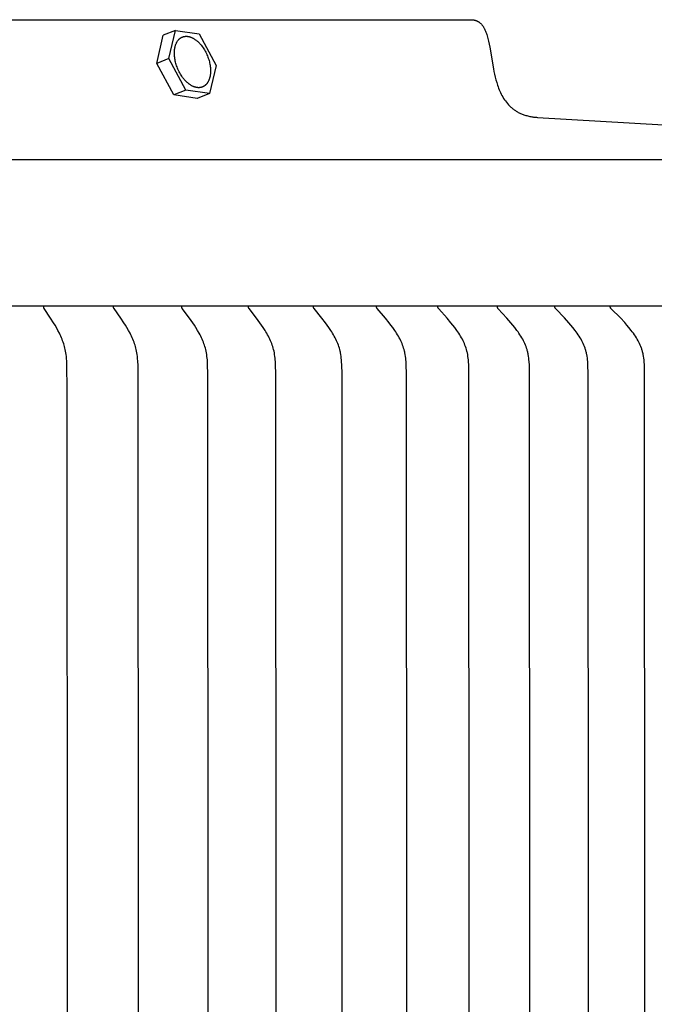
# Model space of a CAD drawing. Units: inches. Extents: x 139.5 to 154.2, y 16.2 to 32.2.
# Drawn here: x 150.5 to 152.4, y 29.2 to 32.2 of the extents above; entities that cross this region are included whole.
import ezdxf

# ---------------------------------------------------------------- set-up
doc = ezdxf.new("R2010")
doc.units = ezdxf.units.IN
doc.header["$MEASUREMENT"] = 0
doc.layers.add('Aura Vent', color=4, linetype='Continuous')

msp = doc.modelspace()

# ---------------------------------------------------------------- linework, layer by layer
at = {"layer": 'Aura Vent', "color": 4}
for points in [[(146.8487, 32.1827), (151.8421, 32.1827)], [(151.8421, 32.1827), (151.843, 32.1827), (151.8438, 32.1827), (151.8446, 32.1827), (151.8454, 32.1826), (151.8462, 32.1825), (151.847, 32.1825), (151.8478, 32.1824), (151.8486, 32.1823), (151.8494, 32.1821), (151.8502, 32.182), (151.851, 32.1818), (151.8518, 32.1817), (151.8526, 32.1815), (151.8534, 32.1813), (151.8542, 32.1811), (151.855, 32.1808), (151.8558, 32.1806), (151.8565, 32.1803), (151.8573, 32.1801), (151.8581, 32.1798), (151.8588, 32.1795), (151.8596, 32.1792), (151.8603, 32.1788), (151.8611, 32.1785), (151.8618, 32.1781), (151.8625, 32.1778), (151.8632, 32.1774), (151.8639, 32.177), (151.8646, 32.1766), (151.8653, 32.1761), (151.866, 32.1757), (151.8667, 32.1753), (151.868, 32.1743), (151.8692, 32.1732), (151.8704, 32.1721), (151.8716, 32.171), (151.8728, 32.1699), (151.8739, 32.1687), (151.875, 32.1675), (151.8761, 32.1662), (151.8771, 32.1649), (151.8781, 32.1636), (151.879, 32.1622), (151.8799, 32.1609), (151.8807, 32.1595), (151.8816, 32.1581), (151.8823, 32.1566), (151.883, 32.1552), (151.8847, 32.1516), (151.8863, 32.1481), (151.8878, 32.1444), (151.8891, 32.1408), (151.8904, 32.1371), (151.8916, 32.1334), (151.8926, 32.1296), (151.8935, 32.1258), (151.8956, 32.1169), (151.8975, 32.1079), (151.8992, 32.099), (151.9103, 32.0332), (151.912, 32.0248), (151.9139, 32.0164), (151.9159, 32.008), (151.9181, 31.9997), (151.9205, 31.9914), (151.923, 31.9831), (151.9245, 31.9785), (151.9261, 31.9739), (151.9279, 31.9693), (151.9298, 31.9647), (151.9319, 31.9603), (151.9341, 31.9559), (151.9364, 31.9515), (151.9389, 31.9472), (151.9415, 31.943), (151.9443, 31.9389), (151.9472, 31.9349), (151.9502, 31.931), (151.9533, 31.9272), (151.9565, 31.9235), (151.9598, 31.9199), (151.9633, 31.9165), (151.9652, 31.9148), (151.9671, 31.9131), (151.9691, 31.9115), (151.9712, 31.91), (151.9732, 31.9084), (151.9754, 31.907), (151.9775, 31.9055), (151.9797, 31.9041), (151.9819, 31.9028), (151.9841, 31.9015), (151.9863, 31.9003), (151.9886, 31.8991), (151.9909, 31.898), (151.9932, 31.8969), (151.9956, 31.8959), (151.9979, 31.8949), (152.0008, 31.8939), (152.0036, 31.8929), (152.0065, 31.8919), (152.0094, 31.891), (152.0123, 31.8902), (152.0152, 31.8894), (152.0182, 31.8887), (152.0212, 31.8881), (152.0241, 31.8875), (152.0271, 31.887), (152.0301, 31.8865), (152.0331, 31.8861), (152.0361, 31.8857), (152.0392, 31.8855), (152.0422, 31.8852), (152.0452, 31.8851), (153.2842, 31.8124)], [(150.9413, 32.15), (150.9041, 32.1351)], [(150.9213, 32.0646), (150.9413, 32.15)], [(150.9413, 32.15), (151.0132, 32.1392)], [(150.8841, 32.0496), (150.9041, 32.1351)], [(151.0132, 32.1392), (151.065, 32.043)], [(150.9213, 32.0646), (150.8841, 32.0496)], [(150.9732, 31.9683), (150.9213, 32.0646)], [(150.936, 31.9533), (150.8841, 32.0496)], [(151.065, 32.043), (151.045, 31.9575)], [(150.9732, 31.9683), (150.936, 31.9533)], [(151.045, 31.9575), (150.9732, 31.9683)], [(151.0078, 31.9426), (150.936, 31.9533)], [(151.045, 31.9575), (151.0078, 31.9426)], [(139.5795, 31.7565), (154.1178, 31.7565)], [(154.0872, 31.3091), (139.6102, 31.3091)], [(150.6115, 27.562), (150.6118, 29.3091), (150.6115, 31.0561), (150.6105, 31.1298), (150.61, 31.1406), (150.6093, 31.1512), (150.6088, 31.1566), (150.6082, 31.1619), (150.6074, 31.1672), (150.6065, 31.1724), (150.6056, 31.177), (150.6045, 31.1816), (150.6033, 31.1862), (150.602, 31.1907), (150.6006, 31.1952), (150.5991, 31.1997), (150.5975, 31.2041), (150.5958, 31.2085), (150.5939, 31.2131), (150.5919, 31.2177), (150.5899, 31.2223), (150.5877, 31.2268), (150.5832, 31.2358), (150.5784, 31.2446), (150.5742, 31.2518), (150.5699, 31.259), (150.5608, 31.2732), (150.5413, 31.3023), (150.541, 31.3026), (150.5408, 31.303), (150.5407, 31.3032), (150.5406, 31.3034), (150.5405, 31.3036), (150.5404, 31.3038), (150.5403, 31.304), (150.5402, 31.3043), (150.5401, 31.3045), (150.5401, 31.3047), (150.54, 31.3049), (150.5399, 31.3051), (150.5399, 31.3053), (150.5399, 31.3054), (150.5398, 31.3056), (150.5398, 31.3057), (150.5398, 31.3058), (150.5398, 31.3059), (150.5398, 31.306), (150.5397, 31.3061), (150.5397, 31.3063), (150.5397, 31.3064), (150.5397, 31.3065), (150.5397, 31.3066), (150.5397, 31.3067), (150.5397, 31.3069), (150.5397, 31.307), (150.5397, 31.3071), (150.5397, 31.3072), (150.5398, 31.3074), (150.5398, 31.3075), (150.5398, 31.3076), (150.5398, 31.3078), (150.5398, 31.3079), (150.5399, 31.308)], [(150.8283, 27.562), (150.8287, 29.3091), (150.828, 31.1043), (150.8274, 31.1298), (150.8269, 31.1405), (150.826, 31.1512), (150.8255, 31.1566), (150.8248, 31.1619), (150.824, 31.1672), (150.823, 31.1724), (150.822, 31.1771), (150.8209, 31.1816), (150.8197, 31.1862), (150.8183, 31.1907), (150.8168, 31.1952), (150.8152, 31.1997), (150.8136, 31.2041), (150.8118, 31.2085), (150.8098, 31.2131), (150.8077, 31.2178), (150.8055, 31.2223), (150.8032, 31.2269), (150.7984, 31.2358), (150.7933, 31.2446), (150.7889, 31.2519), (150.7843, 31.2591), (150.7747, 31.2733), (150.7541, 31.3022), (150.7538, 31.3026), (150.7536, 31.303), (150.7535, 31.3032), (150.7534, 31.3034), (150.7533, 31.3036), (150.7532, 31.3038), (150.7531, 31.304), (150.753, 31.3042), (150.7529, 31.3044), (150.7528, 31.3047), (150.7527, 31.3049), (150.7527, 31.3051), (150.7526, 31.3052), (150.7526, 31.3053), (150.7526, 31.3054), (150.7526, 31.3055), (150.7525, 31.3057), (150.7525, 31.3058), (150.7525, 31.3059), (150.7525, 31.306), (150.7525, 31.3061), (150.7525, 31.3062), (150.7525, 31.3064), (150.7524, 31.3065), (150.7524, 31.3066), (150.7524, 31.3067), (150.7524, 31.3068), (150.7524, 31.307), (150.7525, 31.3071), (150.7525, 31.3072), (150.7525, 31.3074), (150.7525, 31.3075), (150.7525, 31.3076), (150.7525, 31.3078), (150.7526, 31.3079), (150.7526, 31.308)], [(151.0401, 27.5139), (151.0408, 29.3091), (151.0401, 31.1043), (151.0394, 31.1298), (151.0389, 31.1405), (151.0385, 31.1459), (151.038, 31.1513), (151.0374, 31.1566), (151.0367, 31.1619), (151.0359, 31.1672), (151.0348, 31.1724), (151.0338, 31.1771), (151.0326, 31.1817), (151.0313, 31.1862), (151.0299, 31.1908), (151.0283, 31.1952), (151.0266, 31.1997), (151.0249, 31.2041), (151.023, 31.2085), (151.0209, 31.2132), (151.0187, 31.2178), (151.0164, 31.2224), (151.014, 31.2269), (151.0089, 31.2358), (151.0036, 31.2446), (150.9989, 31.2519), (150.994, 31.2591), (150.984, 31.2733), (150.9622, 31.3022), (150.962, 31.3026), (150.9617, 31.303), (150.9616, 31.3032), (150.9615, 31.3034), (150.9614, 31.3036), (150.9613, 31.3038), (150.9612, 31.304), (150.9611, 31.3042), (150.961, 31.3044), (150.9609, 31.3046), (150.9608, 31.3048), (150.9608, 31.305), (150.9608, 31.3051), (150.9607, 31.3052), (150.9607, 31.3053), (150.9607, 31.3054), (150.9606, 31.3055), (150.9606, 31.3056), (150.9606, 31.3057), (150.9606, 31.3059), (150.9606, 31.306), (150.9606, 31.3061), (150.9605, 31.3062), (150.9605, 31.3063), (150.9605, 31.3065), (150.9605, 31.3066), (150.9605, 31.3067), (150.9605, 31.3068), (150.9605, 31.307), (150.9605, 31.3071), (150.9605, 31.3072), (150.9605, 31.3074), (150.9606, 31.3075), (150.9606, 31.3076), (150.9606, 31.3078), (150.9606, 31.3079), (150.9606, 31.308)], [(151.2471, 27.5139), (151.248, 29.3091), (151.2471, 31.1043), (151.2465, 31.1298), (151.2459, 31.1406), (151.2455, 31.1459), (151.245, 31.1513), (151.2444, 31.1566), (151.2436, 31.1619), (151.2427, 31.1672), (151.2417, 31.1724), (151.2406, 31.1771), (151.2393, 31.1817), (151.2379, 31.1863), (151.2364, 31.1908), (151.2348, 31.1953), (151.2331, 31.1997), (151.2312, 31.2041), (151.2293, 31.2085), (151.227, 31.2132), (151.2247, 31.2178), (151.2223, 31.2224), (151.2197, 31.2269), (151.2171, 31.2314), (151.2144, 31.2358), (151.2089, 31.2446), (151.2039, 31.2519), (151.1988, 31.2591), (151.1882, 31.2733), (151.1655, 31.3022), (151.1652, 31.3026), (151.1649, 31.303), (151.1648, 31.3032), (151.1647, 31.3034), (151.1646, 31.3036), (151.1645, 31.3038), (151.1644, 31.304), (151.1643, 31.3042), (151.1642, 31.3044), (151.1641, 31.3046), (151.1641, 31.3047), (151.164, 31.3048), (151.164, 31.3049), (151.1639, 31.305), (151.1639, 31.3051), (151.1639, 31.3053), (151.1639, 31.3054), (151.1638, 31.3055), (151.1638, 31.3056), (151.1638, 31.3057), (151.1638, 31.3058), (151.1637, 31.306), (151.1637, 31.3061), (151.1637, 31.3062), (151.1637, 31.3063), (151.1637, 31.3064), (151.1637, 31.3066), (151.1637, 31.3067), (151.1637, 31.3068), (151.1637, 31.3069), (151.1637, 31.3071), (151.1637, 31.3072), (151.1637, 31.3073), (151.1637, 31.3075), (151.1637, 31.3076), (151.1638, 31.3077), (151.1638, 31.3079), (151.1638, 31.308)], [(151.449, 27.5139), (151.4498, 29.3091), (151.449, 31.1043), (151.4483, 31.1298), (151.4477, 31.1406), (151.4473, 31.1459), (151.4468, 31.1513), (151.4461, 31.1566), (151.4453, 31.1619), (151.4444, 31.1672), (151.4439, 31.1698), (151.4433, 31.1724), (151.4421, 31.1771), (151.4408, 31.1817), (151.4394, 31.1863), (151.4378, 31.1908), (151.4361, 31.1953), (151.4343, 31.1997), (151.4323, 31.2041), (151.4303, 31.2085), (151.428, 31.2132), (151.4255, 31.2178), (151.423, 31.2224), (151.4203, 31.2269), (151.4176, 31.2314), (151.4148, 31.2358), (151.409, 31.2446), (151.4038, 31.2519), (151.3984, 31.2591), (151.3874, 31.2733), (151.3636, 31.3022), (151.3633, 31.3026), (151.363, 31.303), (151.3629, 31.3032), (151.3628, 31.3034), (151.3627, 31.3035), (151.3626, 31.3037), (151.3624, 31.304), (151.3623, 31.3042), (151.3622, 31.3044), (151.3622, 31.3046), (151.3621, 31.3047), (151.3621, 31.3048), (151.362, 31.3049), (151.362, 31.305), (151.362, 31.3051), (151.3619, 31.3052), (151.3619, 31.3054), (151.3619, 31.3055), (151.3618, 31.3056), (151.3618, 31.3057), (151.3618, 31.3058), (151.3618, 31.3059), (151.3618, 31.3061), (151.3618, 31.3062), (151.3617, 31.3063), (151.3617, 31.3064), (151.3617, 31.3065), (151.3617, 31.3067), (151.3617, 31.3068), (151.3617, 31.3069), (151.3617, 31.3071), (151.3617, 31.3072), (151.3617, 31.3073), (151.3618, 31.3075), (151.3618, 31.3076), (151.3618, 31.3077), (151.3618, 31.3079), (151.3618, 31.308)], [(151.6454, 27.5139), (151.6462, 29.3091), (151.6454, 31.1043), (151.6446, 31.1298), (151.644, 31.1406), (151.6436, 31.1459), (151.643, 31.1513), (151.6424, 31.1566), (151.6415, 31.1619), (151.6406, 31.1672), (151.64, 31.1698), (151.6394, 31.1725), (151.6382, 31.1771), (151.6368, 31.1817), (151.6353, 31.1863), (151.6337, 31.1908), (151.6319, 31.1953), (151.63, 31.1998), (151.628, 31.2042), (151.6259, 31.2085), (151.6234, 31.2132), (151.6209, 31.2178), (151.6182, 31.2224), (151.6154, 31.227), (151.6126, 31.2314), (151.6097, 31.2359), (151.6036, 31.2446), (151.5982, 31.2519), (151.5926, 31.2592), (151.5811, 31.2734), (151.5563, 31.3022), (151.556, 31.3026), (151.5559, 31.3028), (151.5557, 31.3029), (151.5556, 31.3031), (151.5555, 31.3033), (151.5554, 31.3035), (151.5552, 31.3037), (151.5551, 31.3039), (151.555, 31.3041), (151.5549, 31.3043), (151.5548, 31.3046), (151.5548, 31.3047), (151.5547, 31.3048), (151.5547, 31.3049), (151.5547, 31.305), (151.5546, 31.3051), (151.5546, 31.3052), (151.5546, 31.3053), (151.5545, 31.3054), (151.5545, 31.3056), (151.5545, 31.3057), (151.5545, 31.3058), (151.5544, 31.3059), (151.5544, 31.306), (151.5544, 31.3062), (151.5544, 31.3063), (151.5544, 31.3064), (151.5544, 31.3065), (151.5544, 31.3067), (151.5544, 31.3068), (151.5544, 31.3069), (151.5544, 31.3071), (151.5544, 31.3072), (151.5544, 31.3073), (151.5544, 31.3075), (151.5544, 31.3076), (151.5544, 31.3077), (151.5545, 31.3079), (151.5545, 31.308)], [(151.836, 27.5139), (151.8369, 29.3091), (151.836, 31.1043), (151.8353, 31.1298), (151.8346, 31.1406), (151.8342, 31.1459), (151.8336, 31.1513), (151.8329, 31.1566), (151.832, 31.162), (151.831, 31.1672), (151.8304, 31.1698), (151.8298, 31.1725), (151.8285, 31.1771), (151.8271, 31.1817), (151.8256, 31.1863), (151.8238, 31.1909), (151.822, 31.1953), (151.82, 31.1998), (151.8179, 31.2042), (151.8157, 31.2085), (151.8132, 31.2132), (151.8105, 31.2179), (151.8078, 31.2225), (151.8049, 31.227), (151.8019, 31.2315), (151.7989, 31.2359), (151.7926, 31.2446), (151.7869, 31.2519), (151.7811, 31.2592), (151.7692, 31.2734), (151.7437, 31.3018), (151.7434, 31.3022), (151.7431, 31.3026), (151.743, 31.3027), (151.7429, 31.3029), (151.7427, 31.3031), (151.7426, 31.3033), (151.7425, 31.3035), (151.7423, 31.3037), (151.7422, 31.3039), (151.7421, 31.3041), (151.742, 31.3043), (151.742, 31.3044), (151.7419, 31.3045), (151.7419, 31.3046), (151.7418, 31.3047), (151.7418, 31.3049), (151.7417, 31.305), (151.7417, 31.3051), (151.7417, 31.3052), (151.7416, 31.3053), (151.7416, 31.3054), (151.7416, 31.3055), (151.7415, 31.3057), (151.7415, 31.3058), (151.7415, 31.3059), (151.7415, 31.306), (151.7415, 31.3061), (151.7414, 31.3063), (151.7414, 31.3064), (151.7414, 31.3065), (151.7414, 31.3066), (151.7414, 31.3068), (151.7414, 31.3069), (151.7414, 31.307), (151.7414, 31.3072), (151.7414, 31.3073), (151.7414, 31.3075), (151.7415, 31.3076), (151.7415, 31.3077), (151.7415, 31.3079), (151.7415, 31.308)], [(152.0207, 27.5139), (152.0217, 29.3091), (152.0207, 31.1043), (152.02, 31.1298), (152.0193, 31.1406), (152.0188, 31.146), (152.0182, 31.1513), (152.0175, 31.1567), (152.0166, 31.162), (152.0161, 31.1646), (152.0155, 31.1672), (152.0149, 31.1698), (152.0143, 31.1725), (152.0136, 31.1748), (152.013, 31.1771), (152.0115, 31.1818), (152.0099, 31.1864), (152.0081, 31.1909), (152.0062, 31.1954), (152.0041, 31.1998), (152.002, 31.2042), (151.9997, 31.2085), (151.997, 31.2132), (151.9943, 31.2179), (151.9914, 31.2225), (151.9884, 31.227), (151.9854, 31.2315), (151.9822, 31.2359), (151.9757, 31.2446), (151.9698, 31.252), (151.9638, 31.2592), (151.9514, 31.2734), (151.925, 31.3018), (151.9247, 31.3022), (151.9244, 31.3025), (151.9243, 31.3027), (151.9241, 31.3029), (151.924, 31.3031), (151.9238, 31.3033), (151.9237, 31.3035), (151.9236, 31.3037), (151.9235, 31.3039), (151.9234, 31.3041), (151.9232, 31.3043), (151.9232, 31.3044), (151.9231, 31.3045), (151.9231, 31.3046), (151.9231, 31.3047), (151.923, 31.3048), (151.923, 31.3049), (151.9229, 31.3051), (151.9229, 31.3052), (151.9229, 31.3053), (151.9228, 31.3054), (151.9228, 31.3055), (151.9228, 31.3056), (151.9227, 31.3058), (151.9227, 31.3059), (151.9227, 31.306), (151.9227, 31.3061), (151.9227, 31.3062), (151.9227, 31.3064), (151.9226, 31.3065), (151.9226, 31.3066), (151.9226, 31.3068), (151.9226, 31.3069), (151.9226, 31.307), (151.9226, 31.3072), (151.9226, 31.3073), (151.9227, 31.3074), (151.9227, 31.3076), (151.9227, 31.3077), (151.9227, 31.3079), (151.9227, 31.308)], [(152.1993, 27.5139), (152.2002, 29.3091), (152.1993, 31.1043), (152.1985, 31.1298), (152.1978, 31.1406), (152.1973, 31.146), (152.1967, 31.1513), (152.1959, 31.1567), (152.195, 31.162), (152.1945, 31.1646), (152.1939, 31.1672), (152.1933, 31.1699), (152.1926, 31.1725), (152.1919, 31.1748), (152.1912, 31.1771), (152.1905, 31.1795), (152.1897, 31.1818), (152.188, 31.1864), (152.1862, 31.1909), (152.1842, 31.1954), (152.1821, 31.1998), (152.1799, 31.2042), (152.1775, 31.2085), (152.1748, 31.2132), (152.1719, 31.2179), (152.1689, 31.2225), (152.1658, 31.227), (152.1627, 31.2315), (152.1594, 31.2359), (152.1527, 31.2446), (152.1466, 31.252), (152.1404, 31.2592), (152.1275, 31.2735), (152.1003, 31.3018), (152.1, 31.3022), (152.0996, 31.3025), (152.0995, 31.3027), (152.0993, 31.3029), (152.0992, 31.3031), (152.0991, 31.3033), (152.0989, 31.3035), (152.0988, 31.3037), (152.0987, 31.3039), (152.0986, 31.3041), (152.0984, 31.3043), (152.0984, 31.3044), (152.0983, 31.3045), (152.0983, 31.3046), (152.0982, 31.3047), (152.0982, 31.3048), (152.0982, 31.3049), (152.0981, 31.305), (152.0981, 31.3052), (152.098, 31.3053), (152.098, 31.3054), (152.098, 31.3055), (152.0979, 31.3056), (152.0979, 31.3057), (152.0979, 31.3059), (152.0979, 31.306), (152.0979, 31.3061), (152.0978, 31.3062), (152.0978, 31.3064), (152.0978, 31.3065), (152.0978, 31.3066), (152.0978, 31.3068), (152.0978, 31.3069), (152.0978, 31.307), (152.0978, 31.3072), (152.0978, 31.3073), (152.0978, 31.3074), (152.0978, 31.3076), (152.0979, 31.3077), (152.0979, 31.3079), (152.0979, 31.308)], [(152.3714, 27.5139), (152.3724, 29.3091), (152.3714, 31.1043), (152.3706, 31.1298), (152.3699, 31.1406), (152.3694, 31.146), (152.3687, 31.1513), (152.368, 31.1567), (152.367, 31.162), (152.3665, 31.1646), (152.3659, 31.1672), (152.3652, 31.1699), (152.3646, 31.1725), (152.3639, 31.1748), (152.3632, 31.1772), (152.3624, 31.1795), (152.3616, 31.1818), (152.3598, 31.1864), (152.3579, 31.1909), (152.3559, 31.1954), (152.3537, 31.1998), (152.3514, 31.2042), (152.349, 31.2085), (152.3461, 31.2132), (152.3432, 31.2179), (152.3401, 31.2225), (152.3369, 31.2271), (152.3336, 31.2315), (152.3303, 31.2359), (152.3234, 31.2446), (152.3171, 31.252), (152.3106, 31.2593), (152.2973, 31.2735), (152.2693, 31.3018), (152.2689, 31.3022), (152.2686, 31.3025), (152.2685, 31.3027), (152.2683, 31.3029), (152.2682, 31.3031), (152.268, 31.3033), (152.2679, 31.3035), (152.2677, 31.3037), (152.2676, 31.3039), (152.2675, 31.3041), (152.2674, 31.3042), (152.2674, 31.3043), (152.2673, 31.3044), (152.2673, 31.3045), (152.2672, 31.3046), (152.2672, 31.3047), (152.2671, 31.3048), (152.2671, 31.3049), (152.267, 31.305), (152.267, 31.3051), (152.267, 31.3052), (152.2669, 31.3054), (152.2669, 31.3055), (152.2669, 31.3056), (152.2668, 31.3057), (152.2668, 31.3058), (152.2668, 31.306), (152.2668, 31.3061), (152.2668, 31.3062), (152.2667, 31.3063), (152.2667, 31.3065), (152.2667, 31.3066), (152.2667, 31.3067), (152.2667, 31.3069), (152.2667, 31.307), (152.2667, 31.3072), (152.2667, 31.3073), (152.2667, 31.3074), (152.2667, 31.3076), (152.2668, 31.3077), (152.2668, 31.3079), (152.2668, 31.308)]]:
    msp.add_lwpolyline(points, dxfattribs=at)
msp.add_lwpolyline([(150.9417, 32.053), (150.9409, 32.0565), (150.9401, 32.06), (150.9395, 32.0636), (150.939, 32.0672), (150.9386, 32.0709), (150.9383, 32.0746), (150.9382, 32.0764), (150.9381, 32.0782), (150.9381, 32.0801), (150.9381, 32.0819), (150.9381, 32.0837), (150.9382, 32.0855), (150.9383, 32.0873), (150.9384, 32.089), (150.9386, 32.0908), (150.9388, 32.0925), (150.9391, 32.0943), (150.9394, 32.096), (150.9397, 32.0977), (150.94, 32.0993), (150.9404, 32.1009), (150.9409, 32.1025), (150.9413, 32.1041), (150.9418, 32.1056), (150.9424, 32.1071), (150.9429, 32.1086), (150.9435, 32.11), (150.9442, 32.1114), (150.9448, 32.1128), (150.9455, 32.1141), (150.9463, 32.1154), (150.947, 32.1166), (150.9478, 32.1178), (150.9486, 32.1189), (150.949, 32.1195), (150.9495, 32.12), (150.9499, 32.1205), (150.9503, 32.121), (150.9508, 32.1216), (150.9512, 32.122), (150.9517, 32.1225), (150.9521, 32.123), (150.9526, 32.1235), (150.9531, 32.1239), (150.9536, 32.1243), (150.954, 32.1248), (150.9545, 32.1252), (150.955, 32.1256), (150.9555, 32.1259), (150.956, 32.1263), (150.9565, 32.1267), (150.957, 32.127), (150.9576, 32.1274), (150.9581, 32.1277), (150.9586, 32.128), (150.9591, 32.1283), (150.9597, 32.1286), (150.9602, 32.1289), (150.9607, 32.1291), (150.9613, 32.1294), (150.9618, 32.1296), (150.9624, 32.1299), (150.9629, 32.1301), (150.9635, 32.1303), (150.964, 32.1305), (150.9646, 32.1307), (150.9651, 32.1308), (150.9657, 32.131), (150.9662, 32.1311), (150.9668, 32.1313), (150.9674, 32.1314), (150.9679, 32.1315), (150.9685, 32.1316), (150.9691, 32.1317), (150.9696, 32.1318), (150.9702, 32.1319), (150.9708, 32.1319), (150.9713, 32.132), (150.9719, 32.132), (150.9725, 32.1321), (150.9736, 32.1321), (150.9747, 32.1321), (150.9759, 32.1321), (150.9771, 32.132), (150.9783, 32.1319), (150.9795, 32.1317), (150.9808, 32.1315), (150.982, 32.1312), (150.9833, 32.131), (150.9846, 32.1306), (150.9859, 32.1302), (150.9872, 32.1298), (150.9885, 32.1293), (150.9899, 32.1288), (150.9912, 32.1282), (150.9926, 32.1276), (150.9939, 32.1269), (150.9953, 32.1262), (150.9967, 32.1254), (150.998, 32.1246), (150.9994, 32.1237), (151.0008, 32.1228), (151.0022, 32.1218), (151.0036, 32.1208), (151.005, 32.1198), (151.0063, 32.1187), (151.0077, 32.1175), (151.0091, 32.1163), (151.0104, 32.1151), (151.0118, 32.1138), (151.0131, 32.1125), (151.0144, 32.1111), (151.0157, 32.1097), (151.017, 32.1083), (151.0183, 32.1068), (151.0196, 32.1053), (151.0208, 32.1038), (151.0232, 32.1006), (151.0255, 32.0973), (151.0278, 32.0939), (151.0299, 32.0905), (151.0319, 32.0869), (151.0338, 32.0834), (151.0356, 32.0797), (151.0373, 32.0761), (151.0388, 32.0725), (151.0402, 32.0688), (151.0415, 32.0652), (151.0427, 32.0616), (151.0437, 32.0581), (151.0446, 32.0546), (151.0454, 32.0511), (151.0462, 32.0475), (151.0468, 32.0439), (151.0473, 32.0403), (151.0477, 32.0367), (151.048, 32.033), (151.0481, 32.0312), (151.0482, 32.0293), (151.0482, 32.0275), (151.0482, 32.0257), (151.0482, 32.0239), (151.0481, 32.0221), (151.048, 32.0203), (151.0479, 32.0185), (151.0477, 32.0167), (151.0475, 32.015), (151.0472, 32.0133), (151.0469, 32.0116), (151.0466, 32.0099), (151.0463, 32.0082), (151.0459, 32.0066), (151.0454, 32.005), (151.045, 32.0035), (151.0445, 32.0019), (151.0439, 32.0004), (151.0434, 31.999), (151.0428, 31.9975), (151.0421, 31.9961), (151.0415, 31.9948), (151.0408, 31.9935), (151.04, 31.9922), (151.0393, 31.991), (151.0385, 31.9898), (151.0377, 31.9886), (151.0373, 31.9881), (151.0368, 31.9876), (151.0364, 31.987), (151.036, 31.9865), (151.0355, 31.986), (151.0351, 31.9855), (151.0346, 31.985), (151.0342, 31.9846), (151.0337, 31.9841), (151.0332, 31.9837), (151.0327, 31.9832), (151.0323, 31.9828), (151.0318, 31.9824), (151.0313, 31.982), (151.0308, 31.9816), (151.0303, 31.9812), (151.0298, 31.9809), (151.0293, 31.9805), (151.0287, 31.9802), (151.0282, 31.9799), (151.0277, 31.9796), (151.0272, 31.9793), (151.0266, 31.979), (151.0261, 31.9787), (151.0256, 31.9784), (151.025, 31.9782), (151.0245, 31.9779), (151.024, 31.9777), (151.0234, 31.9775), (151.0229, 31.9773), (151.0223, 31.9771), (151.0217, 31.9769), (151.0212, 31.9767), (151.0206, 31.9766), (151.0201, 31.9764), (151.0195, 31.9763), (151.0189, 31.9761), (151.0184, 31.976), (151.0178, 31.9759), (151.0173, 31.9758), (151.0167, 31.9757), (151.0161, 31.9757), (151.0156, 31.9756), (151.015, 31.9756), (151.0144, 31.9755), (151.0138, 31.9755), (151.0127, 31.9754), (151.0116, 31.9754), (151.0104, 31.9755), (151.0092, 31.9756), (151.008, 31.9757), (151.0068, 31.9759), (151.0055, 31.9761), (151.0043, 31.9763), (151.003, 31.9766), (151.0017, 31.9769), (151.0004, 31.9773), (150.9991, 31.9778), (150.9978, 31.9782), (150.9965, 31.9788), (150.9951, 31.9793), (150.9937, 31.98), (150.9924, 31.9806), (150.991, 31.9814), (150.9896, 31.9821), (150.9883, 31.983), (150.9869, 31.9838), (150.9855, 31.9847), (150.9841, 31.9857), (150.9827, 31.9867), (150.9814, 31.9878), (150.98, 31.9889), (150.9786, 31.99), (150.9772, 31.9912), (150.9759, 31.9925), (150.9745, 31.9937), (150.9732, 31.9951), (150.9719, 31.9964), (150.9706, 31.9978), (150.9693, 31.9993), (150.968, 32.0007), (150.9668, 32.0022), (150.9655, 32.0038), (150.9631, 32.007), (150.9608, 32.0102), (150.9585, 32.0136), (150.9564, 32.0171), (150.9544, 32.0206), (150.9525, 32.0242), (150.9507, 32.0278), (150.949, 32.0315), (150.9475, 32.0351), (150.9461, 32.0387), (150.9448, 32.0424), (150.9436, 32.0459), (150.9426, 32.0495)], close=True, dxfattribs=at)

doc.saveas('drawing.dxf')
